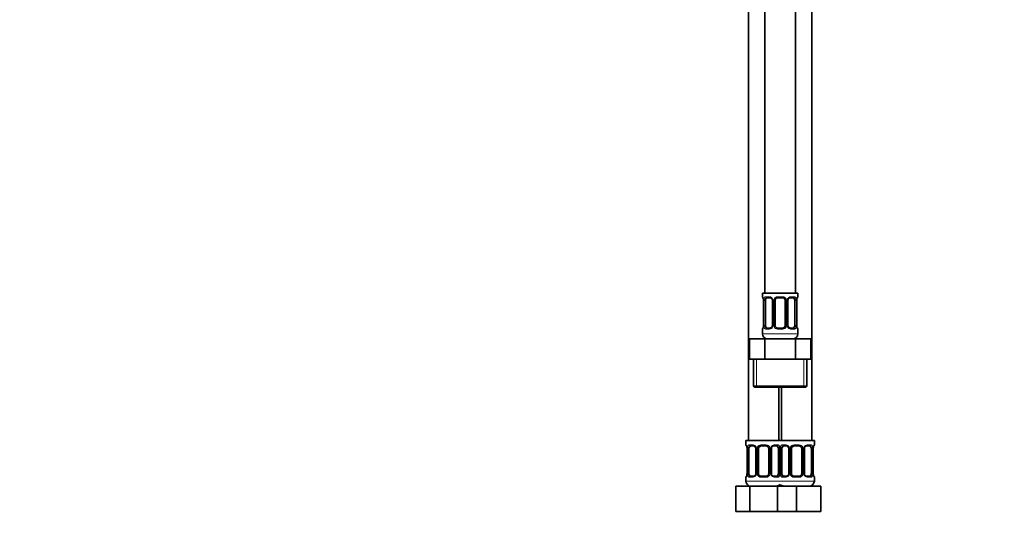
# Model space of a CAD drawing. Units: millimetres. Extents: x 0 to 1478, y 0 to 1758.
# Drawn here: x 0 to 388, y 831 to 1029 of the extents above; entities that cross this region are included whole.
import ezdxf
from ezdxf import colors
from ezdxf.entities.mleader import LeaderData, LeaderLine
from ezdxf.math import Vec2, Vec3

# ---------------------------------------------------------------- set-up
doc = ezdxf.new("R2010")
doc.units = ezdxf.units.MM
doc.layers.add('DV7_Défaut', color=7, linetype='Continuous')
doc.layers.add('Défaut', color=7, linetype='Continuous')

# ---------------------------------------------------------------- blocks, each defined once
blk = doc.blocks.new('_DOT')
at = {"color": 0}
blk.add_line((0, 0), (-1, 0), dxfattribs=at)
at = {"color": 0, "const_width": 0.333}
blk.add_lwpolyline([(-0.1665, 0, 1), (0.1665, 0, 1)], format="xyb", close=True, dxfattribs=at)
blk = doc.blocks.new('SE6')
at = {"layer": 'DV7_Défaut', "color": 7, "linetype": 'Continuous', "lineweight": 35}
for p, q in [((293.66, 1199.07), (293.66, 921.07)), ((305.66, 921.07), (305.66, 1199.07)), ((287.16, 1167.07), (287.16, 863.07)), ((312.16, 863.07), (312.16, 1167.07)), ((306.66, 921.07), (292.66, 921.07)), ((292.66, 921.07), (292.66, 919.58)), ((306.66, 919.58), (306.66, 921.07)), ((293.11, 918.18), (293.11, 908.31)), ((293.87, 908.31), (293.87, 918.18)), ((295.76, 919.18), (294.34, 919.18)), ((296.61, 918.18), (296.61, 908.31)), ((297.66, 908.31), (297.66, 918.18)), ((300.66, 919.18), (298.66, 919.18)), ((301.66, 918.18), (301.66, 908.31)), ((302.72, 908.31), (302.72, 918.18)), ((304.98, 919.18), (303.57, 919.18)), ((305.46, 918.18), (305.46, 908.31)), ((306.21, 908.31), (306.21, 918.18)), ((292.66, 906.91), (292.66, 905.07)), ((294.34, 907.31), (295.76, 907.31)), ((298.66, 907.31), (300.66, 907.31)), ((303.57, 907.31), (304.98, 907.31)), ((306.66, 905.07), (306.66, 906.91)), ((287.54, 903.07), (293.6, 903.07)), ((287.54, 895.07), (287.54, 903.07)), ((293.6, 903.07), (305.73, 903.07)), ((293.6, 895.07), (293.6, 903.07)), ((305.73, 903.07), (311.79, 903.07)), ((305.73, 895.07), (305.73, 903.07)), ((311.79, 895.07), (311.79, 903.07)), ((287.54, 895.07), (290.57, 895.07)), ((289.16, 895.07), (289.16, 884.57)), ((290.57, 895.07), (293.6, 895.07)), ((293.6, 895.07), (299.66, 895.07)), ((299.66, 895.07), (305.73, 895.07)), ((305.73, 895.07), (308.76, 895.07)), ((308.76, 895.07), (311.79, 895.07)), ((310.16, 884.57), (310.16, 895.07)), ((289.66, 884.07), (309.66, 884.07)), ((299.16, 863.07), (299.16, 884.07)), ((300.16, 884.07), (300.16, 863.07)), ((299.66, 863.07), (286.16, 863.07)), ((286.16, 863.07), (286.16, 861.27)), ((299.66, 863.07), (313.16, 863.07)), ((313.16, 861.27), (313.16, 863.07)), ((286.61, 859.87), (286.61, 849.99)), ((287.37, 849.99), (287.37, 859.87)), ((289.26, 860.87), (287.84, 860.87)), ((290.11, 859.87), (290.11, 849.99)), ((291.16, 849.99), (291.16, 859.87)), ((294.16, 860.87), (292.16, 860.87)), ((295.16, 859.87), (295.16, 849.99)), ((296.22, 849.99), (296.22, 859.87)), ((298.48, 860.87), (297.07, 860.87)), ((298.96, 859.87), (298.96, 849.99)), ((300.37, 849.99), (300.37, 859.87)), ((302.26, 860.87), (300.84, 860.87)), ((303.11, 859.87), (303.11, 849.99)), ((304.16, 849.99), (304.16, 859.87)), ((307.16, 860.87), (305.16, 860.87)), ((308.16, 859.87), (308.16, 849.99)), ((309.22, 849.99), (309.22, 859.87)), ((311.48, 860.87), (310.07, 860.87)), ((311.96, 859.87), (311.96, 849.99)), ((312.71, 849.99), (312.71, 859.87)), ((286.16, 848.59), (286.16, 847.07)), ((287.84, 848.99), (289.26, 848.99)), ((292.16, 848.99), (294.16, 848.99)), ((297.07, 848.99), (298.48, 848.99)), ((300.84, 848.99), (302.26, 848.99)), ((305.16, 848.99), (307.16, 848.99)), ((310.07, 848.99), (311.48, 848.99)), ((313.16, 847.07), (313.16, 848.59)), ((282.19, 845.07), (287.68, 845.07)), ((282.19, 835.07), (282.19, 845.07)), ((287.68, 845.07), (298.65, 845.07)), ((287.68, 835.07), (287.68, 845.07)), ((298.65, 845.07), (299.89, 845.07)), ((298.65, 835.07), (298.65, 845.07)), ((299.89, 845.07), (306.16, 845.07)), ((306.16, 845.07), (315.66, 845.07)), ((306.16, 835.07), (306.16, 845.07)), ((315.66, 835.07), (315.66, 845.07)), ((282.19, 835.07), (287.68, 835.07)), ((287.68, 835.07), (298.65, 835.07)), ((298.65, 835.07), (299.89, 835.07)), ((299.89, 835.07), (306.16, 835.07)), ((306.16, 835.07), (315.66, 835.07))]:
    blk.add_line(p, q, dxfattribs=at)
at = {"layer": 'DV7_Défaut', "color": 7, "linetype": 'Continuous', "lineweight": 18}
for p, q in [((292.66, 919.58), (292.74, 919.58)), ((294.02, 919.58), (295.52, 919.58)), ((298.6, 919.58), (300.72, 919.58)), ((303.81, 919.58), (305.31, 919.58)), ((306.66, 919.58), (306.58, 919.58)), ((293.14, 918.18), (293.11, 918.18)), ((293.14, 918.18), (293.14, 908.31)), ((293.25, 908.31), (293.25, 918.18)), ((293.87, 918.18), (293.25, 918.18)), ((296.61, 918.18), (296.85, 918.18)), ((296.85, 918.18), (296.85, 908.31)), ((297.12, 908.31), (297.12, 918.18)), ((297.66, 918.18), (297.12, 918.18)), ((301.66, 918.18), (302.21, 918.18)), ((302.21, 918.18), (302.21, 908.31)), ((302.48, 908.31), (302.48, 918.18)), ((302.72, 918.18), (302.48, 918.18)), ((305.46, 918.18), (306.07, 918.18)), ((306.07, 918.18), (306.07, 908.31)), ((306.19, 908.31), (306.19, 918.18)), ((306.19, 918.18), (306.21, 918.18)), ((293.11, 908.31), (293.14, 908.31)), ((293.25, 908.31), (293.87, 908.31)), ((296.85, 908.31), (296.61, 908.31)), ((297.12, 908.31), (297.66, 908.31)), ((302.21, 908.31), (301.66, 908.31)), ((302.48, 908.31), (302.72, 908.31)), ((306.07, 908.31), (305.46, 908.31)), ((306.21, 908.31), (306.19, 908.31)), ((292.66, 906.91), (292.74, 906.91)), ((306.66, 905.07), (292.66, 905.07)), ((295.52, 906.91), (294.02, 906.91)), ((300.72, 906.91), (298.6, 906.91)), ((305.31, 906.91), (303.81, 906.91)), ((306.66, 906.91), (306.58, 906.91)), ((290.35, 884.57), (290.35, 895.07)), ((308.98, 884.57), (308.98, 895.07)), ((310.16, 884.57), (289.16, 884.57)), ((286.24, 861.27), (286.16, 861.27)), ((286.64, 859.87), (286.61, 859.87)), ((286.64, 859.87), (286.64, 849.99)), ((286.75, 849.99), (286.75, 859.87)), ((287.37, 859.87), (286.75, 859.87)), ((287.52, 861.27), (289.02, 861.27)), ((290.11, 859.87), (290.35, 859.87)), ((290.35, 859.87), (290.35, 849.99)), ((290.62, 849.99), (290.62, 859.87)), ((291.16, 859.87), (290.62, 859.87)), ((292.1, 861.27), (294.22, 861.27)), ((295.16, 859.87), (295.71, 859.87)), ((295.71, 859.87), (295.71, 849.99)), ((295.98, 849.99), (295.98, 859.87)), ((296.22, 859.87), (295.98, 859.87)), ((297.31, 861.27), (298.81, 861.27)), ((298.96, 859.87), (299.57, 859.87)), ((299.57, 859.87), (299.57, 849.99)), ((299.75, 849.99), (299.75, 859.87)), ((300.37, 859.87), (299.75, 859.87)), ((300.52, 861.27), (302.02, 861.27)), ((303.11, 859.87), (303.35, 859.87)), ((303.35, 859.87), (303.35, 849.99)), ((303.62, 849.99), (303.62, 859.87)), ((304.16, 859.87), (303.62, 859.87)), ((305.1, 861.27), (307.22, 861.27)), ((308.16, 859.87), (308.71, 859.87)), ((308.71, 859.87), (308.71, 849.99)), ((308.98, 849.99), (308.98, 859.87)), ((309.22, 859.87), (308.98, 859.87)), ((310.31, 861.27), (311.81, 861.27)), ((311.96, 859.87), (312.57, 859.87)), ((312.57, 859.87), (312.57, 849.99)), ((312.69, 849.99), (312.69, 859.87)), ((312.69, 859.87), (312.71, 859.87)), ((313.08, 861.27), (313.16, 861.27)), ((286.61, 849.99), (286.64, 849.99)), ((286.75, 849.99), (287.37, 849.99)), ((290.35, 849.99), (290.11, 849.99)), ((290.62, 849.99), (291.16, 849.99)), ((295.71, 849.99), (295.16, 849.99)), ((295.98, 849.99), (296.22, 849.99)), ((299.57, 849.99), (298.96, 849.99)), ((299.75, 849.99), (300.37, 849.99)), ((303.35, 849.99), (303.11, 849.99)), ((303.62, 849.99), (304.16, 849.99)), ((308.71, 849.99), (308.16, 849.99)), ((308.98, 849.99), (309.22, 849.99)), ((312.57, 849.99), (311.96, 849.99)), ((312.71, 849.99), (312.69, 849.99)), ((286.24, 848.59), (286.16, 848.59)), ((300.16, 847.07), (286.16, 847.07)), ((289.02, 848.59), (287.52, 848.59)), ((294.22, 848.59), (292.1, 848.59)), ((298.81, 848.59), (297.31, 848.59)), ((299.16, 847.07), (313.16, 847.07)), ((302.02, 848.59), (300.52, 848.59)), ((307.22, 848.59), (305.1, 848.59)), ((311.81, 848.59), (310.31, 848.59)), ((313.08, 848.59), (313.16, 848.59))]:
    blk.add_line(p, q, dxfattribs=at)
at = {"layer": 'DV7_Défaut', "color": 7, "linetype": 'Continuous', "lineweight": 35}
for centre, radius, start, end in [((293.06, 919.58), 0.4, 180, 250.8892), ((306.26, 919.58), 0.4, 289.6278, 0), ((290.13, 918.21), 2.99, 359.5662, 9.8828), ((295.68, 918.29), 0.898, 21.7391, 84.6751), ((295.68, 918.21), 0.932, 358.405, 25.9786), ((298.66, 918.18), 1, 154.4167, 180), ((298.66, 918.18), 1, 90, 154.4167), ((300.66, 918.18), 1, 25.5833, 90), ((300.66, 918.18), 1, 0, 25.5833), ((303.63, 918.21), 0.913, 153.468, 181.7219), ((309.15, 918.21), 2.93, 170.0837, 180.5952), ((290.18, 908.28), 2.93, 350.0846, 0.5946), ((295.7, 908.28), 0.912, 333.4546, 1.7142), ((298.66, 908.31), 1, 180, 205.5833), ((300.66, 908.31), 1, 334.4167, 0), ((303.65, 908.28), 0.931, 178.3784, 206.005), ((309.2, 908.29), 2.99, 179.5672, 189.8822), ((293.06, 906.91), 0.4, 109.6278, 180), ((294.66, 905.07), 2, 180, 270), ((298.66, 908.31), 1, 205.5833, 270), ((300.66, 908.31), 1, 270, 334.4167), ((303.65, 908.21), 0.898, 201.7338, 264.6748), ((304.66, 905.07), 2, 270, 0), ((306.26, 906.91), 0.4, 0, 70.8892), ((289.66, 884.57), 0.5, 180, 270), ((309.66, 884.57), 0.5, 270, 0), ((286.56, 861.27), 0.4, 180, 250.8892), ((283.63, 859.89), 2.99, 359.5662, 9.8828), ((289.18, 859.97), 0.898, 21.7391, 84.6751), ((289.18, 859.89), 0.932, 358.405, 25.9786), ((292.16, 859.87), 1, 154.4167, 180), ((292.16, 859.87), 1, 90, 154.4167), ((294.16, 859.87), 1, 25.5833, 90), ((294.16, 859.87), 1, 0, 25.5833), ((297.13, 859.89), 0.913, 153.468, 181.7219), ((302.18, 859.97), 0.898, 21.7391, 84.6751), ((302.18, 859.89), 0.932, 358.405, 25.9786), ((305.16, 859.87), 1, 154.4167, 180), ((305.16, 859.87), 1, 90, 154.4167), ((307.16, 859.87), 1, 25.5833, 90), ((307.16, 859.87), 1, 0, 25.5833), ((310.13, 859.89), 0.913, 153.468, 181.7219), ((315.65, 859.9), 2.93, 170.0837, 180.5952), ((312.76, 861.27), 0.4, 289.6278, 0), ((283.68, 849.96), 2.93, 350.0846, 0.5946), ((289.2, 849.96), 0.912, 333.4546, 1.7142), ((292.16, 849.99), 1, 180, 205.5833), ((294.16, 849.99), 1, 334.4167, 0), ((297.15, 849.96), 0.931, 178.3784, 206.005), ((302.2, 849.96), 0.912, 333.4546, 1.7142), ((305.16, 849.99), 1, 180, 205.5833), ((307.16, 849.99), 1, 334.4167, 0), ((310.15, 849.96), 0.931, 178.3784, 206.005), ((315.7, 849.97), 2.99, 179.5672, 189.8822), ((286.56, 848.59), 0.4, 109.6278, 180), ((288.16, 847.07), 2, 180, 270), ((292.16, 849.99), 1, 205.5833, 270), ((294.16, 849.99), 1, 270, 334.4167), ((297.15, 849.89), 0.898, 201.7338, 264.6748), ((305.16, 849.99), 1, 205.5833, 270), ((307.16, 849.99), 1, 270, 334.4167), ((310.15, 849.89), 0.898, 201.7338, 264.6748), ((311.16, 847.07), 2, 270, 0), ((312.76, 848.59), 0.4, 0, 70.8892), ((298.16, 847.07), 2, 270, 318.5904), ((301.16, 847.07), 2, 221.4096, 270)]:
    blk.add_arc(centre, radius, start, end, dxfattribs=at)
at = {"layer": 'DV7_Défaut', "color": 7, "linetype": 'Continuous', "lineweight": 18}
for centre, radius, start, end in [((295.46, 918.2), 1.39, 25.1473, 87.3249), ((298.58, 918.09), 1.49, 89.2905, 152.1251), ((300.74, 918.09), 1.49, 27.8747, 90.7097), ((303.87, 918.2), 1.39, 92.6748, 154.853), ((289.79, 918.19), 3.35, 359.8705, 10.2708), ((296.03, 918.2), 2.78, 167.8078, 180.3687), ((295.47, 918.19), 1.38, 359.8791, 25.9211), ((298.46, 918.19), 1.34, 153.3511, 180.1815), ((300.87, 918.19), 1.34, 359.817, 26.6505), ((303.85, 918.19), 1.38, 154.0799, 180.1199), ((303.3, 918.2), 2.78, 359.628, 12.1955), ((309.53, 918.19), 3.35, 169.7304, 180.1284), ((289.79, 908.3), 3.35, 349.7304, 0.1284), ((296.03, 908.29), 2.78, 179.628, 192.1955), ((295.47, 908.31), 1.38, 334.0799, 0.1199), ((298.46, 908.3), 1.34, 179.817, 206.6505), ((300.87, 908.3), 1.34, 333.3511, 0.1815), ((303.85, 908.31), 1.38, 179.8791, 205.9211), ((303.3, 908.29), 2.78, 347.8078, 0.3687), ((309.53, 908.3), 3.35, 179.8705, 190.2708), ((295.46, 908.29), 1.39, 272.6748, 334.853), ((298.58, 908.4), 1.49, 207.8747, 270.7097), ((300.74, 908.4), 1.49, 269.2905, 332.1251), ((303.87, 908.29), 1.39, 205.1473, 267.3249), ((283.29, 859.87), 3.35, 359.8705, 10.2708), ((289.53, 859.88), 2.78, 167.8078, 180.3687), ((288.96, 859.88), 1.39, 25.1473, 87.3249), ((288.97, 859.87), 1.38, 359.8791, 25.9211), ((291.96, 859.87), 1.34, 153.3511, 180.1815), ((292.08, 859.77), 1.49, 89.2905, 152.1251), ((294.24, 859.77), 1.49, 27.8747, 90.7097), ((294.37, 859.87), 1.34, 359.817, 26.6505), ((297.35, 859.87), 1.38, 154.0799, 180.1199), ((297.37, 859.88), 1.39, 92.6748, 154.853), ((296.8, 859.88), 2.78, 359.628, 12.1955), ((302.53, 859.88), 2.78, 167.8078, 180.3687), ((301.96, 859.88), 1.39, 25.1473, 87.3249), ((301.97, 859.87), 1.38, 359.8791, 25.9211), ((304.96, 859.87), 1.34, 153.3511, 180.1815), ((305.08, 859.77), 1.49, 89.2905, 152.1251), ((307.24, 859.77), 1.49, 27.8747, 90.7097), ((307.37, 859.87), 1.34, 359.817, 26.6505), ((310.35, 859.87), 1.38, 154.0799, 180.1199), ((310.37, 859.88), 1.39, 92.6748, 154.853), ((309.8, 859.88), 2.78, 359.628, 12.1955), ((316.03, 859.87), 3.35, 169.7304, 180.1284), ((283.29, 849.98), 3.35, 349.7304, 0.1284), ((289.53, 849.97), 2.78, 179.628, 192.1955), ((288.97, 849.99), 1.38, 334.0799, 0.1199), ((291.96, 849.99), 1.34, 179.817, 206.6505), ((294.37, 849.99), 1.34, 333.3511, 0.1815), ((297.35, 849.99), 1.38, 179.8791, 205.9211), ((296.8, 849.97), 2.78, 347.8078, 0.3687), ((302.53, 849.97), 2.78, 179.628, 192.1955), ((301.97, 849.99), 1.38, 334.0799, 0.1199), ((304.96, 849.99), 1.34, 179.817, 206.6505), ((307.37, 849.99), 1.34, 333.3511, 0.1815), ((310.35, 849.99), 1.38, 179.8791, 205.9211), ((309.8, 849.97), 2.78, 347.8078, 0.3687), ((316.03, 849.98), 3.35, 179.8705, 190.2708), ((288.96, 849.97), 1.39, 272.6748, 334.853), ((292.08, 850.08), 1.49, 207.8747, 270.7097), ((294.24, 850.08), 1.49, 269.2905, 332.1251), ((297.37, 849.97), 1.39, 205.1473, 267.3249), ((301.96, 849.97), 1.39, 272.6748, 334.853), ((305.08, 850.08), 1.49, 207.8747, 270.7097), ((307.24, 850.08), 1.49, 269.2905, 332.1251), ((310.37, 849.97), 1.39, 205.1473, 267.3249)]:
    blk.add_arc(centre, radius, start, end, dxfattribs=at)
for centre, major_axis, ratio, start_param, end_param in [((293.14, 919.58), (0, -0.4), 0.988455, 4.712389, 5.581127), ((294.34, 919.58), (0, -0.4), 0.806081, 4.712389, 6.283185), ((295.76, 919.58), (0, -0.4), 0.591806, 4.712389, 6.283185), ((298.66, 919.58), (0, -0.4), 0.151515, 4.712389, 6.283185), ((300.66, 919.58), (0, -0.4), 0.151515, 0, 1.570796), ((303.57, 919.58), (0, -0.4), 0.591806, 0, 1.570796), ((304.98, 919.58), (0, -0.4), 0.806081, 0, 1.570796), ((306.19, 919.58), (0, -0.4), 0.988455, 0.706867, 1.570796), ((293.46, 918.79), (0.394, 0.069), 0.426558, 2.752818, 3.144407), ((293.68, 918.79), (0.391, -0.084), 0.411702, 3.62283, 5.508006), ((296.88, 918.79), (0.363, 0.168), 0.191543, 1.963754, 3.145621), ((297.4, 918.79), (0.361, -0.173), 0.155676, 4.398009, 6.283185), ((301.93, 918.79), (-0.361, -0.173), 0.155676, 0, 1.885177), ((302.45, 918.79), (-0.363, 0.168), 0.191543, 3.135932, 4.319431), ((305.65, 918.79), (-0.391, -0.084), 0.411702, 0.775179, 2.660356), ((305.86, 918.79), (-0.394, 0.069), 0.426558, 3.139803, 3.530367), ((293.14, 906.91), (0, -0.4), 0.988455, 3.840901, 4.712389), ((293.46, 907.7), (0.394, -0.069), 0.426558, 3.13897, 3.530367), ((293.68, 907.7), (-0.391, -0.084), 0.411702, 3.916772, 5.801948), ((294.34, 906.91), (0, -0.4), 0.806081, 3.141593, 4.712389), ((295.76, 906.91), (0, -0.4), 0.591806, 3.141593, 4.712389), ((296.88, 907.7), (0.363, -0.168), 0.191543, 3.132191, 4.319431), ((297.4, 907.7), (-0.361, -0.173), 0.155676, 3.141593, 5.026769), ((298.66, 906.91), (0, -0.4), 0.151515, 3.141593, 4.712389), ((300.66, 906.91), (0, -0.4), 0.151515, 1.570796, 3.141593), ((301.93, 907.7), (0.361, -0.173), 0.155676, 1.256416, 3.141593), ((302.45, 907.7), (-0.363, -0.168), 0.191543, 1.963754, 3.14868), ((303.57, 906.91), (0, -0.4), 0.591806, 1.570796, 3.141593), ((304.98, 906.91), (0, -0.4), 0.806081, 1.570796, 3.141593), ((305.65, 907.7), (0.391, -0.084), 0.411702, 0.481237, 2.366414), ((305.86, 907.7), (-0.394, -0.069), 0.426558, 2.752818, 3.145313), ((306.19, 906.91), (0, -0.4), 0.988455, 1.570796, 2.444482), ((286.64, 861.27), (0, -0.4), 0.988455, 4.712389, 5.581127), ((286.96, 860.47), (0.394, 0.069), 0.426558, 2.752818, 3.144407), ((287.18, 860.47), (0.391, -0.084), 0.411702, 3.62283, 5.508006), ((287.84, 861.27), (0, -0.4), 0.806081, 4.712389, 6.283185), ((289.26, 861.27), (0, -0.4), 0.591806, 4.712389, 6.283185), ((290.38, 860.47), (0.363, 0.168), 0.191543, 1.963754, 3.145621), ((290.9, 860.47), (0.361, -0.173), 0.155676, 4.398009, 6.283185), ((292.16, 861.27), (0, -0.4), 0.151515, 4.712389, 6.283185), ((294.16, 861.27), (0, -0.4), 0.151515, 0, 1.570796), ((295.43, 860.47), (-0.361, -0.173), 0.155676, 0, 1.885177), ((295.95, 860.47), (-0.363, 0.168), 0.191543, 3.135932, 4.319431), ((297.07, 861.27), (0, -0.4), 0.591806, 0, 1.570796), ((298.48, 861.27), (0, -0.4), 0.806081, 0, 1.570796), ((299.15, 860.47), (-0.391, -0.084), 0.411702, 0.775179, 2.660356), ((300.18, 860.47), (0.391, -0.084), 0.411702, 3.62283, 5.508006), ((300.84, 861.27), (0, -0.4), 0.806081, 4.712389, 6.283185), ((302.26, 861.27), (0, -0.4), 0.591806, 4.712389, 6.283185), ((303.38, 860.47), (0.363, 0.168), 0.191543, 1.963754, 3.145621), ((303.9, 860.47), (0.361, -0.173), 0.155676, 4.398009, 6.283185), ((305.16, 861.27), (0, -0.4), 0.151515, 4.712389, 6.283185), ((307.16, 861.27), (0, -0.4), 0.151515, 0, 1.570796), ((308.43, 860.47), (-0.361, -0.173), 0.155676, 0, 1.885177), ((308.95, 860.47), (-0.363, 0.168), 0.191543, 3.135932, 4.319431), ((310.07, 861.27), (0, -0.4), 0.591806, 0, 1.570796), ((311.48, 861.27), (0, -0.4), 0.806081, 0, 1.570796), ((312.15, 860.47), (-0.391, -0.084), 0.411702, 0.775179, 2.660356), ((312.36, 860.47), (-0.394, 0.069), 0.426558, 3.139803, 3.530367), ((312.69, 861.27), (0, -0.4), 0.988455, 0.706867, 1.570796), ((286.64, 848.59), (0, -0.4), 0.988455, 3.840901, 4.712389), ((286.96, 849.39), (0.394, -0.069), 0.426558, 3.13897, 3.530367), ((287.18, 849.39), (-0.391, -0.084), 0.411702, 3.916772, 5.801948), ((287.84, 848.59), (0, -0.4), 0.806081, 3.141593, 4.712389), ((289.26, 848.59), (0, -0.4), 0.591806, 3.141593, 4.712389), ((290.38, 849.39), (0.363, -0.168), 0.191543, 3.132191, 4.319431), ((290.9, 849.39), (-0.361, -0.173), 0.155676, 3.141593, 5.026769), ((292.16, 848.59), (0, -0.4), 0.151515, 3.141593, 4.712389), ((294.16, 848.59), (0, -0.4), 0.151515, 1.570796, 3.141593), ((295.43, 849.39), (0.361, -0.173), 0.155676, 1.256416, 3.141593), ((295.95, 849.39), (-0.363, -0.168), 0.191543, 1.963754, 3.14868), ((297.07, 848.59), (0, -0.4), 0.591806, 1.570796, 3.141593), ((298.48, 848.59), (0, -0.4), 0.806081, 1.570796, 3.141593), ((299.15, 849.39), (0.391, -0.084), 0.411702, 0.481237, 2.366414), ((300.18, 849.39), (-0.391, -0.084), 0.411702, 3.916772, 5.801948), ((300.84, 848.59), (0, -0.4), 0.806081, 3.141593, 4.712389), ((302.26, 848.59), (0, -0.4), 0.591806, 3.141593, 4.712389), ((303.38, 849.39), (0.363, -0.168), 0.191543, 3.132191, 4.319431), ((303.9, 849.39), (-0.361, -0.173), 0.155676, 3.141593, 5.026769), ((305.16, 848.59), (0, -0.4), 0.151515, 3.141593, 4.712389), ((307.16, 848.59), (0, -0.4), 0.151515, 1.570796, 3.141593), ((308.43, 849.39), (0.361, -0.173), 0.155676, 1.256416, 3.141593), ((308.95, 849.39), (-0.363, -0.168), 0.191543, 1.963754, 3.14868), ((310.07, 848.59), (0, -0.4), 0.591806, 1.570796, 3.141593), ((311.48, 848.59), (0, -0.4), 0.806081, 1.570796, 3.141593), ((312.15, 849.39), (0.391, -0.084), 0.411702, 0.481237, 2.366414), ((312.36, 849.39), (-0.394, -0.069), 0.426558, 2.752818, 3.145313), ((312.69, 848.59), (0, -0.4), 0.988455, 1.570796, 2.444482)]:
    blk.add_ellipse(centre, major_axis=major_axis, ratio=ratio, start_param=start_param, end_param=end_param, dxfattribs=at)
at = {"layer": 'DV7_Défaut', "color": 7, "linetype": 'Continuous', "lineweight": 35}
for centre, major_axis, start_param, end_param in [((294.57, 918.18), (0, 1), 1.124283, 1.570796), ((294.57, 918.18), (0, -1), 3.141593, 4.265876), ((304.75, 918.18), (0, 1), 5.158902, 6.283185), ((304.75, 918.18), (0, 1), 4.712389, 5.158902), ((294.57, 908.31), (0, -1), 4.712389, 5.158902), ((304.75, 908.31), (0, -1), 1.124283, 1.570796), ((294.57, 908.31), (0, -1), 5.158902, 6.283185), ((304.75, 908.31), (0, 1), 3.141593, 4.265876), ((288.07, 859.87), (0, -1), 4.265876, 4.712389), ((288.07, 859.87), (0, -1), 3.141593, 4.265876), ((298.25, 859.87), (0, 1), 5.158902, 6.283185), ((298.25, 859.87), (0, 1), 4.712389, 5.158902), ((301.07, 859.87), (0, -1), 4.265876, 4.712389), ((301.07, 859.87), (0, -1), 3.141593, 4.265876), ((311.25, 859.87), (0, 1), 5.158902, 6.283185), ((311.25, 859.87), (0, 1), 4.712389, 5.158902), ((288.07, 849.99), (0, -1), 4.712389, 5.158902), ((298.25, 849.99), (0, 1), 4.265876, 4.712389), ((301.07, 849.99), (0, -1), 4.712389, 5.158902), ((311.25, 849.99), (0, 1), 4.265876, 4.712389), ((288.07, 849.99), (0, -1), 5.158902, 6.283185), ((298.25, 849.99), (0, 1), 3.141593, 4.265876), ((301.07, 849.99), (0, -1), 5.158902, 6.283185), ((311.25, 849.99), (0, 1), 3.141593, 4.265876)]:
    blk.add_ellipse(centre, major_axis=major_axis, ratio=0.707107, start_param=start_param, end_param=end_param, dxfattribs=at)
at = {"layer": 'DV7_Défaut', "color": 7, "linetype": 'Continuous', "lineweight": 18}
for points, knots in [([(292.74, 919.58), (292.77, 919.58), (292.79, 919.57), (292.85, 919.5), (292.88, 919.44), (292.94, 919.31), (292.98, 919.22), (293.04, 919.02), (293.06, 918.91), (293.09, 918.79)], [0, 0, 0, 0, 0.25, 0.25, 0.5, 0.5, 0.75, 0.75, 1, 1, 1, 1]), ([(293.32, 918.79), (293.35, 918.91), (293.38, 919.02), (293.47, 919.22), (293.52, 919.31), (293.64, 919.44), (293.71, 919.5), (293.86, 919.57), (293.94, 919.58), (294.02, 919.58)], [0, 0, 0, 0, 0.25, 0.25, 0.5, 0.5, 0.75, 0.75, 1, 1, 1, 1]), ([(305.31, 919.58), (305.39, 919.58), (305.47, 919.57), (305.61, 919.5), (305.68, 919.44), (305.8, 919.31), (305.86, 919.22), (305.95, 919.02), (305.98, 918.91), (306.01, 918.79)], [0, 0, 0, 0, 0.25, 0.25, 0.5, 0.5, 0.75, 0.75, 1, 1, 1, 1]), ([(306.24, 918.79), (306.26, 918.91), (306.29, 919.02), (306.35, 919.22), (306.38, 919.31), (306.45, 919.44), (306.48, 919.5), (306.54, 919.57), (306.56, 919.58), (306.58, 919.58)], [0, 0, 0, 0, 0.25, 0.25, 0.5, 0.5, 0.75, 0.75, 1, 1, 1, 1]), ([(294.34, 919.18), (294.29, 919.18), (294.24, 919.17), (294.15, 919.12), (294.11, 919.08), (294.01, 918.93), (293.96, 918.79), (293.93, 918.62)], [0, 0, 0, 0, 0.25, 0.25, 0.5, 0.5, 1, 1, 1, 1]), ([(305.39, 918.62), (305.38, 918.7), (305.36, 918.78), (305.31, 918.92), (305.28, 918.98), (305.18, 919.13), (305.09, 919.18), (304.98, 919.18)], [0, 0, 0, 0, 0.25, 0.25, 0.5, 0.5, 1, 1, 1, 1]), ([(293.09, 907.7), (293.06, 907.58), (293.04, 907.47), (292.98, 907.27), (292.94, 907.19), (292.88, 907.05), (292.85, 907), (292.79, 906.93), (292.77, 906.91), (292.74, 906.91)], [0, 0, 0, 0, 0.25, 0.25, 0.5, 0.5, 0.75, 0.75, 1, 1, 1, 1]), ([(294.02, 906.91), (293.94, 906.91), (293.86, 906.93), (293.71, 907), (293.65, 907.05), (293.53, 907.19), (293.47, 907.27), (293.38, 907.47), (293.35, 907.58), (293.32, 907.7)], [0, 0, 0, 0, 0.25, 0.25, 0.5, 0.5, 0.75, 0.75, 1, 1, 1, 1]), ([(293.93, 907.88), (293.95, 907.79), (293.97, 907.71), (294.02, 907.57), (294.04, 907.51), (294.15, 907.36), (294.24, 907.31), (294.34, 907.31)], [0, 0, 0, 0, 0.25, 0.25, 0.5, 0.5, 1, 1, 1, 1]), ([(304.98, 907.31), (305.04, 907.31), (305.09, 907.32), (305.17, 907.38), (305.21, 907.41), (305.32, 907.56), (305.36, 907.7), (305.39, 907.88)], [0, 0, 0, 0, 0.25, 0.25, 0.5, 0.5, 1, 1, 1, 1]), ([(306.01, 907.7), (305.98, 907.58), (305.95, 907.47), (305.86, 907.27), (305.8, 907.19), (305.68, 907.05), (305.61, 907), (305.47, 906.93), (305.39, 906.91), (305.31, 906.91)], [0, 0, 0, 0, 0.25, 0.25, 0.5, 0.5, 0.75, 0.75, 1, 1, 1, 1]), ([(306.58, 906.91), (306.56, 906.91), (306.54, 906.93), (306.48, 907), (306.45, 907.05), (306.38, 907.19), (306.35, 907.27), (306.29, 907.47), (306.26, 907.58), (306.24, 907.7)], [0, 0, 0, 0, 0.25, 0.25, 0.5, 0.5, 0.75, 0.75, 1, 1, 1, 1]), ([(286.24, 861.27), (286.27, 861.27), (286.29, 861.25), (286.35, 861.18), (286.38, 861.12), (286.44, 860.99), (286.48, 860.9), (286.54, 860.71), (286.56, 860.59), (286.59, 860.47)], [0, 0, 0, 0, 0.25, 0.25, 0.5, 0.5, 0.75, 0.75, 1, 1, 1, 1]), ([(286.82, 860.47), (286.85, 860.59), (286.88, 860.7), (286.97, 860.9), (287.02, 860.99), (287.14, 861.12), (287.21, 861.18), (287.36, 861.25), (287.44, 861.27), (287.52, 861.27)], [0, 0, 0, 0, 0.25, 0.25, 0.5, 0.5, 0.75, 0.75, 1, 1, 1, 1]), ([(287.84, 860.87), (287.79, 860.87), (287.74, 860.85), (287.65, 860.8), (287.61, 860.76), (287.51, 860.61), (287.46, 860.47), (287.43, 860.3)], [0, 0, 0, 0, 0.25, 0.25, 0.5, 0.5, 1, 1, 1, 1]), ([(298.89, 860.3), (298.88, 860.38), (298.86, 860.46), (298.81, 860.6), (298.78, 860.66), (298.68, 860.81), (298.59, 860.87), (298.48, 860.87)], [0, 0, 0, 0, 0.25, 0.25, 0.5, 0.5, 1, 1, 1, 1]), ([(298.81, 861.27), (298.89, 861.27), (298.97, 861.25), (299.11, 861.18), (299.18, 861.12), (299.3, 860.99), (299.36, 860.9), (299.45, 860.71), (299.48, 860.59), (299.51, 860.47)], [0, 0, 0, 0, 0.25, 0.25, 0.5, 0.5, 0.75, 0.75, 1, 1, 1, 1]), ([(299.82, 860.47), (299.85, 860.59), (299.88, 860.7), (299.97, 860.9), (300.02, 860.99), (300.14, 861.12), (300.21, 861.18), (300.36, 861.25), (300.44, 861.27), (300.52, 861.27)], [0, 0, 0, 0, 0.25, 0.25, 0.5, 0.5, 0.75, 0.75, 1, 1, 1, 1]), ([(300.84, 860.87), (300.79, 860.87), (300.74, 860.85), (300.65, 860.8), (300.61, 860.76), (300.51, 860.61), (300.46, 860.47), (300.43, 860.3)], [0, 0, 0, 0, 0.25, 0.25, 0.5, 0.5, 1, 1, 1, 1]), ([(311.89, 860.3), (311.88, 860.38), (311.86, 860.46), (311.81, 860.6), (311.78, 860.66), (311.68, 860.81), (311.59, 860.87), (311.48, 860.87)], [0, 0, 0, 0, 0.25, 0.25, 0.5, 0.5, 1, 1, 1, 1]), ([(311.81, 861.27), (311.89, 861.27), (311.97, 861.25), (312.11, 861.18), (312.18, 861.12), (312.3, 860.99), (312.36, 860.9), (312.45, 860.71), (312.48, 860.59), (312.51, 860.47)], [0, 0, 0, 0, 0.25, 0.25, 0.5, 0.5, 0.75, 0.75, 1, 1, 1, 1]), ([(312.74, 860.47), (312.76, 860.59), (312.79, 860.7), (312.85, 860.9), (312.88, 860.99), (312.95, 861.12), (312.98, 861.18), (313.04, 861.25), (313.06, 861.27), (313.08, 861.27)], [0, 0, 0, 0, 0.25, 0.25, 0.5, 0.5, 0.75, 0.75, 1, 1, 1, 1]), ([(286.59, 849.39), (286.56, 849.26), (286.54, 849.15), (286.48, 848.95), (286.44, 848.87), (286.38, 848.73), (286.35, 848.68), (286.29, 848.61), (286.27, 848.59), (286.24, 848.59)], [0, 0, 0, 0, 0.25, 0.25, 0.5, 0.5, 0.75, 0.75, 1, 1, 1, 1]), ([(287.52, 848.59), (287.44, 848.59), (287.36, 848.61), (287.21, 848.68), (287.15, 848.73), (287.03, 848.87), (286.97, 848.95), (286.88, 849.15), (286.85, 849.26), (286.82, 849.39)], [0, 0, 0, 0, 0.25, 0.25, 0.5, 0.5, 0.75, 0.75, 1, 1, 1, 1]), ([(287.43, 849.56), (287.45, 849.47), (287.47, 849.39), (287.52, 849.25), (287.54, 849.19), (287.65, 849.05), (287.74, 848.99), (287.84, 848.99)], [0, 0, 0, 0, 0.25, 0.25, 0.5, 0.5, 1, 1, 1, 1]), ([(298.48, 848.99), (298.54, 848.99), (298.59, 849), (298.67, 849.06), (298.71, 849.09), (298.82, 849.24), (298.86, 849.38), (298.89, 849.56)], [0, 0, 0, 0, 0.25, 0.25, 0.5, 0.5, 1, 1, 1, 1]), ([(299.51, 849.39), (299.48, 849.26), (299.45, 849.15), (299.36, 848.95), (299.3, 848.87), (299.18, 848.73), (299.11, 848.68), (298.97, 848.61), (298.89, 848.59), (298.81, 848.59)], [0, 0, 0, 0, 0.25, 0.25, 0.5, 0.5, 0.75, 0.75, 1, 1, 1, 1]), ([(300.52, 848.59), (300.44, 848.59), (300.36, 848.61), (300.21, 848.68), (300.15, 848.73), (300.03, 848.87), (299.97, 848.95), (299.88, 849.15), (299.85, 849.26), (299.82, 849.39)], [0, 0, 0, 0, 0.25, 0.25, 0.5, 0.5, 0.75, 0.75, 1, 1, 1, 1]), ([(300.43, 849.56), (300.45, 849.47), (300.47, 849.39), (300.52, 849.25), (300.54, 849.19), (300.65, 849.05), (300.74, 848.99), (300.84, 848.99)], [0, 0, 0, 0, 0.25, 0.25, 0.5, 0.5, 1, 1, 1, 1]), ([(311.48, 848.99), (311.54, 848.99), (311.59, 849), (311.67, 849.06), (311.71, 849.09), (311.82, 849.24), (311.86, 849.38), (311.89, 849.56)], [0, 0, 0, 0, 0.25, 0.25, 0.5, 0.5, 1, 1, 1, 1]), ([(312.51, 849.39), (312.48, 849.26), (312.45, 849.15), (312.36, 848.95), (312.3, 848.87), (312.18, 848.73), (312.11, 848.68), (311.97, 848.61), (311.89, 848.59), (311.81, 848.59)], [0, 0, 0, 0, 0.25, 0.25, 0.5, 0.5, 0.75, 0.75, 1, 1, 1, 1]), ([(313.08, 848.59), (313.06, 848.59), (313.04, 848.61), (312.98, 848.68), (312.95, 848.73), (312.88, 848.87), (312.85, 848.95), (312.79, 849.15), (312.76, 849.26), (312.74, 849.39)], [0, 0, 0, 0, 0.25, 0.25, 0.5, 0.5, 0.75, 0.75, 1, 1, 1, 1])]:
    blk.add_open_spline(points, degree=3, knots=knots, dxfattribs=at)
at = {"layer": 'DV7_Défaut', "color": 7, "linetype": 'Continuous', "lineweight": 35}
for points, knots in [([(292.89, 919.29), (292.89, 919.29), (292.89, 919.29), (292.9, 919.27), (292.93, 919.22), (292.97, 919.13), (293.01, 919), (293.04, 918.86), (293.06, 918.76), (293.07, 918.72)], [0, 0, 0, 0, 0.042575, 0.167099, 0.31311, 0.483911, 0.672829, 0.865963, 1, 1, 1, 1]), ([(302.81, 918.62), (302.83, 918.66), (302.88, 918.75), (302.98, 918.89), (303.11, 919.01), (303.25, 919.11), (303.4, 919.16), (303.51, 919.19), (303.56, 919.18), (303.57, 919.18)], [0, 0, 0, 0, 0.112539, 0.276411, 0.443833, 0.611717, 0.782951, 0.951389, 1, 1, 1, 1]), ([(306.26, 918.72), (306.27, 918.76), (306.28, 918.86), (306.32, 919), (306.36, 919.13), (306.4, 919.22), (306.43, 919.28), (306.44, 919.29), (306.44, 919.29), (306.44, 919.29)], [0, 0, 0, 0, 0.12823, 0.325299, 0.52437, 0.70094, 0.857519, 0.98554, 1, 1, 1, 1]), ([(293.07, 907.78), (293.06, 907.73), (293.04, 907.63), (293.01, 907.49), (292.96, 907.36), (292.93, 907.27), (292.9, 907.22), (292.89, 907.2), (292.89, 907.2), (292.89, 907.2)], [0, 0, 0, 0, 0.128122, 0.325215, 0.524311, 0.700903, 0.857501, 0.985538, 1, 1, 1, 1]), ([(296.51, 907.87), (296.49, 907.83), (296.45, 907.74), (296.35, 907.6), (296.22, 907.48), (296.07, 907.39), (295.93, 907.33), (295.82, 907.31), (295.77, 907.31), (295.76, 907.31)], [0, 0, 0, 0, 0.112306, 0.276223, 0.443691, 0.611622, 0.782903, 0.951386, 1, 1, 1, 1]), ([(306.44, 907.2), (306.44, 907.2), (306.44, 907.21), (306.42, 907.22), (306.4, 907.28), (306.36, 907.37), (306.32, 907.49), (306.28, 907.63), (306.27, 907.73), (306.26, 907.78)], [0, 0, 0, 0, 0.042581, 0.167121, 0.313152, 0.483975, 0.672918, 0.866078, 1, 1, 1, 1]), ([(286.39, 860.97), (286.39, 860.97), (286.39, 860.97), (286.4, 860.95), (286.43, 860.9), (286.47, 860.81), (286.51, 860.68), (286.54, 860.54), (286.56, 860.45), (286.57, 860.4)], [0, 0, 0, 0, 0.042575, 0.167099, 0.31311, 0.483911, 0.672829, 0.865963, 1, 1, 1, 1]), ([(296.31, 860.3), (296.33, 860.34), (296.38, 860.44), (296.48, 860.57), (296.61, 860.69), (296.75, 860.79), (296.9, 860.84), (297.01, 860.87), (297.06, 860.86), (297.07, 860.86)], [0, 0, 0, 0, 0.112539, 0.276411, 0.443833, 0.611717, 0.782951, 0.951389, 1, 1, 1, 1]), ([(309.31, 860.3), (309.33, 860.34), (309.38, 860.44), (309.48, 860.57), (309.61, 860.69), (309.75, 860.79), (309.9, 860.84), (310.01, 860.87), (310.06, 860.86), (310.07, 860.86)], [0, 0, 0, 0, 0.112539, 0.276411, 0.443833, 0.611717, 0.782951, 0.951389, 1, 1, 1, 1]), ([(312.76, 860.4), (312.77, 860.44), (312.78, 860.54), (312.82, 860.68), (312.86, 860.81), (312.9, 860.9), (312.93, 860.96), (312.94, 860.97), (312.94, 860.97), (312.94, 860.97)], [0, 0, 0, 0, 0.12823, 0.325299, 0.52437, 0.70094, 0.857519, 0.98554, 1, 1, 1, 1]), ([(286.57, 849.46), (286.56, 849.41), (286.54, 849.32), (286.51, 849.17), (286.46, 849.04), (286.43, 848.95), (286.4, 848.9), (286.39, 848.88), (286.39, 848.88), (286.39, 848.88)], [0, 0, 0, 0, 0.128122, 0.325215, 0.524311, 0.700903, 0.857501, 0.985538, 1, 1, 1, 1]), ([(290.01, 849.55), (289.99, 849.51), (289.95, 849.42), (289.85, 849.28), (289.72, 849.16), (289.57, 849.07), (289.43, 849.01), (289.32, 848.99), (289.27, 848.99), (289.26, 848.99)], [0, 0, 0, 0, 0.112306, 0.276223, 0.443691, 0.611622, 0.782903, 0.951386, 1, 1, 1, 1]), ([(303.01, 849.55), (302.99, 849.51), (302.95, 849.42), (302.85, 849.28), (302.72, 849.16), (302.57, 849.07), (302.43, 849.01), (302.32, 848.99), (302.27, 848.99), (302.26, 848.99)], [0, 0, 0, 0, 0.112306, 0.276223, 0.443691, 0.611622, 0.782903, 0.951386, 1, 1, 1, 1]), ([(312.94, 848.88), (312.94, 848.88), (312.94, 848.89), (312.92, 848.91), (312.9, 848.96), (312.86, 849.05), (312.82, 849.17), (312.78, 849.31), (312.77, 849.41), (312.76, 849.46)], [0, 0, 0, 0, 0.042581, 0.167121, 0.313152, 0.483975, 0.672918, 0.866078, 1, 1, 1, 1])]:
    blk.add_open_spline(points, degree=3, knots=knots, dxfattribs=at)

msp = doc.modelspace()

# ---------------------------------------------------------------- block references
at = {"layer": 'Défaut'}
msp.add_blockref('SE6', (0, 0), dxfattribs=at)

# ---------------------------------------------------------------- leaders
at = {"layer": 'Défaut', "color": 7, "linetype": 'Continuous', "lineweight": 18}
ml = msp.add_multileader_mtext('Standard', dxfattribs=at)
ml.set_content('{\\pxsm0.9;\\fSolid Edge ISO|b1||i0||c0|p34;\\W1.;16/12/2022\\P}', color=256)
ml.set_leader_properties()
ml.set_arrow_properties(name='DOT')
ml.build(insert=Vec2(0, 0))
ml.multileader.update_dxf_attribs({"leader_type": 0, "dogleg_length": 0, "arrow_head_size": 12})
ctx = ml.context
ctx.base_point, ctx.char_height, ctx.arrow_head_size, ctx.landing_gap_size = Vec3(1390.41, 1750.71), 12, 12, 4.2
notes = []
notes.append((ctx, [(0, (0, 0, 0), (0, 0), (1, 0), 1, [])]))
ctx.mtext.insert = Vec3(1392.41, 1756.83)
ml = msp.add_multileader_mtext('Standard', dxfattribs=at)
ml.set_content('{\\pxsm0.9;\\fArial|b1||i0||c0|p34;\\W1.;6532\\P}', color=256)
ml.set_leader_properties()
ml.set_arrow_properties(name='DOT')
ml.build(insert=Vec2(0, 0))
ml.multileader.update_dxf_attribs({"leader_type": 0, "dogleg_length": 0, "arrow_head_size": 12})
ctx = ml.context
ctx.base_point, ctx.char_height, ctx.arrow_head_size, ctx.landing_gap_size = Vec3(24.31, 1749.47), 12, 12, 4.2
notes.append((ctx, [(0, (0, 0, 0), (0, 0), (1, 0), 1, [])]))
ctx.mtext.insert = Vec3(26.31, 1755.57)
for ctx, leaders in notes:
    for number, flags, end, landing, length, lines in leaders:
        leader = LeaderData()
        leader.index, (leader.has_last_leader_line, leader.has_dogleg_vector, leader.attachment_direction) = number, flags
        leader.last_leader_point, leader.dogleg_vector, leader.dogleg_length = Vec3(end), Vec3(landing), length
        for number, points, colour, breaks in lines:
            line = LeaderLine()
            line.index, line.vertices, line.color, line.breaks = number, Vec3.list(points), colors.encode_raw_color(colour), breaks
            leader.lines.append(line)
        ctx.leaders.append(leader)

doc.saveas('drawing.dxf')
